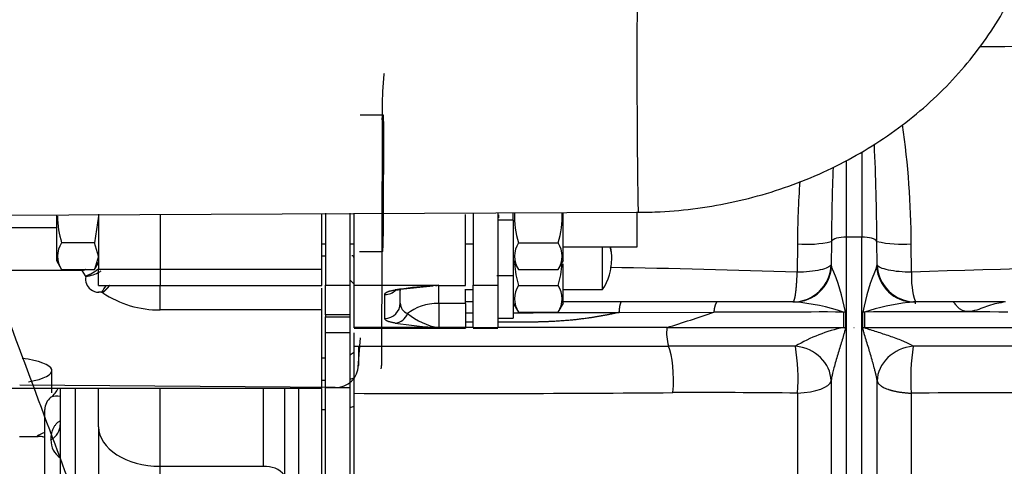
# Paper-space layout 'Layout1' of a CAD drawing. Units: millimetres. Extents: x 0 to 408, y 0 to 202.
# Drawn here: x 163 to 179, y 137 to 144 of the extents above; entities that cross this region are included whole.
import ezdxf
from ezdxf.enums import TextEntityAlignment as Align
from ezdxf.lldxf.tags import DXFTag

# ---------------------------------------------------------------- set-up
doc = ezdxf.new("R2010")
doc.units = ezdxf.units.MM
for name, color, linetype in [('17011012_CODO_GO', 7, 'Continuous'), ('17312030.1', 7, 'Continuous'), ('17312030.2', 7, 'Continuous'), ('31A00-01771_000_', 7, 'Continuous'), ('Predeterminado', 7, 'Continuous')]:
    doc.layers.add(name, color=color, linetype=linetype)
doc.styles.add('SEACAD_Arial', font='arial.ttf')
tags = doc.linetypes.add('HIDDEN2', pattern=[4.7625, 3.175, -1.5875]).pattern_tags.tags
tags[6:7] = [DXFTag(74, 4), DXFTag(75, 0), DXFTag(340, '0'), DXFTag(46, 0.0), DXFTag(50, 0.0), DXFTag(44, 0.0), DXFTag(45, 0.0)]
tags[4:5] = [DXFTag(74, 4), DXFTag(75, 0), DXFTag(340, '0'), DXFTag(46, 0.0), DXFTag(50, 0.0), DXFTag(44, 0.0), DXFTag(45, 0.0)]
doc.dimstyles.new('SOLE', dxfattribs={"dimtxt": 2.6, "dimasz": 2.08, "dimexe": 1.3, "dimexo": 1.3, "dimgap": 0.65, "dimtad": 1, "dimlfac": 8.333333, "dimdsep": 46, "dimtxsty": 'SEACAD_Arial', "dimblk1": '_SE_FILLED', "dimblk2": '_SE_FILLED', "dimsah": 1, "dimcen": 1.3, "dimadec": 0, "dimazin": 0, "dimtfac": 0.7, "dimtdec": 3, "dimtmove": 0, "dimatfit": 3, "dimfxl": 1, "dimarcsym": 0})

# ---------------------------------------------------------------- blocks, each defined once
blk = doc.blocks.new('SE2')
at = {"layer": '17011012_CODO_GO', "color": 7, "linetype": 'HIDDEN2'}
blk.add_line((155.059, 140.832), (172.818, 140.91), dxfattribs=at)
at = {"layer": '17011012_CODO_GO', "color": 7, "linetype": 'Continuous'}
blk.add_ellipse((172.811, 142.53), major_axis=(-0.007, 1.62), ratio=0.007557, start_param=0, end_param=3.141868, dxfattribs=at)
at = {"layer": '17011012_CODO_GO', "color": 7, "linetype": 'HIDDEN2'}
blk.add_open_spline([(172.818, 140.91), (172.944, 140.912), (173.233, 140.918), (173.75, 140.966), (174.324, 141.069), (174.892, 141.219), (175.441, 141.415), (175.969, 141.655), (176.47, 141.939), (176.941, 142.263), (177.377, 142.624), (177.774, 143.021), (178.129, 143.448), (178.438, 143.902), (178.7, 144.38), (178.911, 144.876), (179.071, 145.387), (179.178, 145.904), (179.225, 146.357), (179.23, 146.607), (179.231, 146.707)], degree=3, knots=[0, 0, 0, 0, 0.034393, 0.093514, 0.152677, 0.211855, 0.271031, 0.330181, 0.389278, 0.44829, 0.507178, 0.565903, 0.624426, 0.682715, 0.740746, 0.79851, 0.856013, 0.91328, 0.970348, 1, 1, 1, 1], dxfattribs=at)
at = {"layer": '17312030.1', "color": 7, "linetype": 'HIDDEN2'}
for points, knots in [([(194.687, 112.335), (194.101, 112.339), (193.173, 112.346), (191.737, 112.356), (190.522, 112.365), (189.489, 112.373), (188.389, 112.381), (187.145, 112.39), (185.292, 112.403), (183.017, 112.42), (180.929, 112.435), (179.422, 112.446), (178.501, 112.453), (177.579, 112.46), (176.679, 112.466), (175.844, 112.473), (175.071, 112.475), (174.374, 112.633), (173.73, 112.907), (173.151, 113.296), (172.662, 113.788), (172.24, 114.411), (171.963, 115.188), (171.638, 116.049), (171.157, 117.345), (170.505, 119.091), (169.693, 121.272), (168.875, 123.465), (168.072, 125.621), (167.285, 127.73), (166.636, 129.473), (166.12, 130.858), (165.725, 131.916), (165.305, 133.045), (164.829, 134.321), (164.28, 135.793), (163.656, 137.468), (162.962, 139.329), (162.174, 141.444), (161.673, 142.788), (161.361, 143.625)], [0, 0, 0, 0, 0.028954, 0.054482, 0.076587, 0.095266, 0.110521, 0.136365, 0.162845, 0.211191, 0.259942, 0.276315, 0.293029, 0.310002, 0.326374, 0.341923, 0.355389, 0.368259, 0.380422, 0.393407, 0.406309, 0.418565, 0.434981, 0.452226, 0.470052, 0.512184, 0.556361, 0.599955, 0.642828, 0.684806, 0.725578, 0.746617, 0.767317, 0.788617, 0.813852, 0.843315, 0.876368, 0.9135, 0.954711, 1, 1, 1, 1]), ([(160.237, 143.205), (160.422, 142.709), (160.716, 141.919), (161.174, 140.69), (161.567, 139.637), (161.907, 138.724), (162.194, 137.955), (162.733, 136.508), (163.849, 133.514), (165.127, 130.086), (166.278, 126.998), (166.994, 125.077), (167.698, 123.186), (168.398, 121.308), (168.961, 119.799), (169.396, 118.632), (169.697, 117.824), (170.002, 117.005), (170.309, 116.181), (170.621, 115.352), (170.934, 114.485), (171.288, 113.645), (171.804, 112.943), (172.35, 112.407), (172.908, 112.006), (173.448, 111.718), (173.979, 111.51), (174.531, 111.363), (175.123, 111.276), (175.809, 111.273), (176.59, 111.267), (177.496, 111.26), (178.509, 111.253), (179.658, 111.244), (180.969, 111.235), (182.444, 111.224), (184.083, 111.212), (185.885, 111.199), (187.854, 111.185), (189.973, 111.169), (192.311, 111.152), (193.777, 111.141), (194.678, 111.135)], [0, 0, 0, 0, 0.026186, 0.049524, 0.070013, 0.087655, 0.102448, 0.114646, 0.171693, 0.276287, 0.313643, 0.350998, 0.387819, 0.423415, 0.460031, 0.475451, 0.491166, 0.507004, 0.522935, 0.538958, 0.555075, 0.573043, 0.588071, 0.601675, 0.613855, 0.624613, 0.634131, 0.644059, 0.65479, 0.665704, 0.680322, 0.6962, 0.713668, 0.733921, 0.757063, 0.783097, 0.812021, 0.843836, 0.878541, 0.916137, 0.956623, 1, 1, 1, 1])]:
    blk.add_open_spline(points, degree=3, knots=knots, dxfattribs=at)
at = {"layer": '17312030.2', "color": 7, "linetype": 'HIDDEN2'}
for p, q in [((168.851, 143.064), (168.829, 142.792)), ((168.842, 142.423), (168.482, 142.426)), ((168.821, 142.353), (168.812, 138.521)), ((168.846, 140.974), (168.849, 142.019)), ((168.827, 141.747), (168.824, 140.702)), ((168.471, 140.301), (168.831, 140.298)), ((168.451, 138.497), (168.488, 138.951)), ((168.453, 138.826), (168.452, 138.523)), ((163.67, 138.093), (163.671, 138.441)), ((168.091, 138.178), (163.172, 138.214))]:
    blk.add_line(p, q, dxfattribs=at)
at = {"layer": '17312030.2', "color": 7, "linetype": 'Continuous'}
for p, q in [((167.941, 138.633), (167.881, 138.633)), ((167.941, 138.285), (167.881, 138.285)), ((167.941, 137.83), (167.881, 137.831))]:
    blk.add_line(p, q, dxfattribs=at)
at = {"layer": '17312030.2', "color": 7, "linetype": 'HIDDEN2'}
for centre, major_axis, ratio, start_param, end_param in [((168.85, 142.716), (-0.003, -0.36), 0.019181, 3.141593, 3.396629), ((168.828, 142.444), (-0.003, -0.36), 0.019181, 3.396629, 4.967425), ((168.838, 141.883), (-0.004, -0.54), 0.019181, 1.825832, 4.967425), ((168.835, 140.838), (0.004, 0.54), 0.019181, 1.825832, 4.967425), ((162.831, 138.443), (-0.84, 0.002), 0.252234, 2.176533, 4.249655), ((168.092, 138.526), (-0.359, 0.029), 0.967476, 1.646694, 3.21749), ((168.092, 138.526), (-0.718, 0.058), 0.967476, 3.141593, 3.21749)]:
    blk.add_ellipse(centre, major_axis=major_axis, ratio=ratio, start_param=start_param, end_param=end_param, dxfattribs=at)
at = {"layer": '17312030.2', "color": 7, "linetype": 'Continuous'}
for centre, major_axis, start_param, end_param in [((168.129, 138.98), (-0.359, 0.029), 2.239502, 2.449297), ((168.129, 138.98), (-0.718, 0.058), 1.928212, 2.013447), ((168.092, 138.526), (-0.718, 0.058), 1.978969, 2.068569)]:
    blk.add_ellipse(centre, major_axis=major_axis, ratio=0.967476, start_param=start_param, end_param=end_param, dxfattribs=at)
at = {"layer": '31A00-01771_000_', "color": 7, "linetype": 'Continuous'}
for p, q in [((176.305, 141.855), (176.305, 140.523)), ((176.065, 140.523), (176.065, 141.72)), ((165.361, 140.877), (165.361, 140.022)), ((162.181, 140.671), (163.741, 140.671)), ((175.301, 140.418), (175.297, 139.976)), ((175.83, 140.456), (175.827, 140.09)), ((176.065, 135.286), (176.065, 140.523)), ((176.305, 140.523), (176.065, 140.523)), ((176.305, 135.286), (176.305, 140.523)), ((176.544, 140.089), (176.541, 140.456)), ((177.082, 139.975), (177.077, 140.419)), ((175.827, 140.09), (175.834, 140.058)), ((176.536, 140.056), (176.544, 140.089)), ((164.145, 140), (162.181, 140)), ((164.197, 139.917), (164.145, 140)), ((164.2, 139.91), (164.197, 139.917)), ((164.401, 140.022), (165.361, 140.022)), ((165.361, 140.022), (167.881, 140.022)), ((165.361, 140.022), (165.361, 139.769)), ((164.2, 139.906), (164.2, 139.91)), ((167.941, 139.773), (168.325, 139.773)), ((168.385, 139.773), (169.705, 139.773)), ((169.705, 139.769), (169.705, 139.773)), ((169.705, 139.489), (169.705, 139.769)), ((170.245, 139.773), (170.629, 139.773)), ((164.442, 139.664), (164.401, 139.664)), ((164.464, 139.654), (164.451, 139.661)), ((165.361, 139.388), (165.361, 139.752)), ((168.865, 139.256), (168.865, 139.626)), ((169.705, 139.489), (169.705, 139.109)), ((170.125, 139.489), (169.705, 139.489)), ((167.881, 139.388), (165.361, 139.388)), ((168.325, 139.312), (167.941, 139.312)), ((172.517, 139.349), (173.997, 139.352)), ((176.021, 139.354), (176.021, 139.114)), ((176.049, 139.355), (176.049, 139.115)), ((176.322, 139.115), (176.322, 139.355)), ((176.349, 139.354), (176.349, 139.114)), ((167.941, 139.278), (168.325, 139.278)), ((168.325, 139.03), (167.941, 139.03)), ((168.385, 139.109), (169.705, 139.109)), ((170.629, 139.109), (170.245, 139.109)), ((176.183, 139.114), (176.188, 139.114)), ((175.826, 138.279), (175.826, 135.298)), ((176.545, 135.296), (176.545, 138.278)), ((164.041, 135.995), (164.041, 138.169)), ((165.361, 136.948), (165.361, 138.169)), ((166.972, 136.948), (166.972, 138.169)), ((167.301, 138.169), (167.301, 136.81)), ((167.521, 136.171), (167.521, 138.169)), ((168.325, 138.173), (167.941, 138.173)), ((175.304, 138.09), (175.304, 135.109)), ((177.076, 138.09), (177.076, 135.108)), ((165.361, 136.948), (166.972, 136.948)), ((165.361, 136.58), (165.361, 136.948))]:
    blk.add_line(p, q, dxfattribs=at)
at = {"layer": '31A00-01771_000_', "color": 7, "linetype": 'HIDDEN2'}
for p, q in [((163.741, 140.87), (163.741, 140.159)), ((164.401, 140.849), (164.337, 140.433)), ((164.401, 140.883), (164.401, 140.022)), ((167.881, 140.022), (167.881, 140.893)), ((167.941, 140.895), (167.941, 139.773)), ((168.325, 139.773), (168.325, 140.895)), ((168.385, 139.773), (168.385, 140.891)), ((170.125, 139.769), (170.125, 140.878)), ((170.245, 140.896), (170.245, 139.773)), ((170.629, 140.896), (170.629, 139.773)), ((170.641, 140.826), (170.641, 140.873)), ((170.869, 140.789), (170.869, 140.909)), ((171.649, 140.159), (171.649, 140.906)), ((172.801, 140.369), (172.801, 140.919)), ((170.869, 140.789), (170.629, 140.789)), ((170.869, 140.789), (170.869, 139.925)), ((164.337, 140.433), (163.823, 140.433)), ((164.401, 140.226), (164.337, 140.433)), ((167.881, 140.418), (167.941, 140.418)), ((168.325, 140.418), (168.385, 140.418)), ((170.125, 140.418), (170.245, 140.418)), ((170.951, 140.433), (171.568, 140.433)), ((164.401, 140.225), (164.337, 140.018)), ((167.881, 140.232), (167.942, 140.232)), ((171.649, 140.369), (172.801, 140.369)), ((172.261, 139.705), (172.261, 140.369)), ((163.741, 140.159), (163.823, 140.017)), ((164.337, 140.017), (164.402, 140.13)), ((170.869, 140.16), (170.951, 140.017)), ((170.869, 140.125), (170.869, 139.261)), ((171.568, 140.017), (171.65, 140.159)), ((171.649, 139.495), (171.649, 140.104)), ((163.823, 140.018), (164.337, 140.018)), ((164.401, 139.769), (164.401, 140.022)), ((167.881, 139.769), (167.881, 140.022)), ((170.612, 139.925), (170.869, 139.925)), ((170.951, 140.018), (171.568, 140.018)), ((164.401, 139.769), (165.361, 139.769)), ((165.361, 139.769), (167.881, 139.769)), ((167.941, 139.312), (167.941, 139.773)), ((168.325, 139.849), (168.385, 139.789)), ((168.325, 139.312), (168.325, 139.773)), ((168.385, 139.109), (168.385, 139.773)), ((169.105, 139.713), (169.62, 139.764)), ((169.705, 139.769), (170.125, 139.769)), ((170.245, 139.109), (170.245, 139.773)), ((170.629, 139.773), (170.629, 139.109)), ((170.951, 139.769), (171.568, 139.769)), ((167.881, 139.388), (167.881, 139.727)), ((167.941, 139.644), (167.941, 139.644)), ((168.385, 139.645), (168.385, 139.645)), ((169.105, 139.495), (169.105, 139.712)), ((170.125, 139.489), (170.125, 139.711)), ((170.125, 139.705), (170.245, 139.705)), ((170.245, 139.645), (170.245, 139.645)), ((171.649, 139.705), (172.261, 139.705)), ((170.245, 139.512), (170.125, 139.512)), ((170.125, 139.489), (170.125, 139.105)), ((170.869, 139.495), (170.951, 139.353)), ((171.568, 139.353), (171.65, 139.495)), ((172.556, 139.512), (171.65, 139.512)), ((174.054, 139.512), (172.556, 139.512)), ((175.255, 139.512), (174.054, 139.512)), ((178.531, 139.512), (177.113, 139.512)), ((167.881, 138.169), (167.881, 139.388)), ((167.941, 139.312), (167.941, 139.278)), ((168.325, 139.278), (168.325, 139.312)), ((170.951, 139.353), (171.568, 139.353)), ((167.941, 139.03), (167.941, 139.278)), ((168.325, 139.03), (168.325, 139.278)), ((170.629, 139.261), (170.869, 139.261)), ((167.941, 138.173), (167.941, 139.03)), ((168.325, 138.173), (168.325, 139.03)), ((168.385, 139.105), (170.125, 139.105)), ((168.385, 138.821), (168.385, 139.032)), ((168.385, 139.032), (168.385, 139.032)), ((170.245, 139.105), (170.63, 139.105)), ((168.385, 138.973), (168.385, 138.973)), ((168.385, 138.087), (168.385, 138.821)), ((162.181, 138.169), (167.881, 138.169)), ((163.801, 138.169), (163.801, 136.022)), ((164.401, 137.564), (164.401, 138.169)), ((167.881, 136.171), (167.881, 138.157)), ((167.941, 129.099), (167.941, 138.173)), ((168.325, 129.099), (168.325, 138.173)), ((168.385, 135.132), (168.385, 138.087)), ((168.385, 137.921), (168.385, 137.921)), ((163.561, 135.13), (163.561, 137.832)), ((168.385, 137.712), (168.385, 137.712)), ((164.401, 137.564), (164.401, 136.606)), ((163.165, 137.412), (163.457, 137.412))]:
    blk.add_line(p, q, dxfattribs=at)
at = {"layer": '31A00-01771_000_', "color": 7, "linetype": 'Continuous'}
for centre, radius, start, end in [((181.114, -128.243), 271.748, 89.28873, 90.62687), ((163.331, 140.346), 13.746, 0.3043, 8.07), ((126.259, 139.885), 50.286, 0.6505, 2.3766), ((225.277, 139.916), 49.45, 178.0319, 179.3744), ((188.915, 140.392), 13.614, 175.7867, 179.8892), ((175.453, 142.018), 1.607, 264.5873, 283.5556), ((176.92, 142.048), 1.636, 256.6195, 275.5068), ((177.142, 140.111), 0.598, 182.0436, 269.8448), ((169.931, -13.363), 153.432, 87.99595, 89.08523), ((173.19, 138.866), 2.9, 9.7129, 24.2778), ((179.589, 138.738), 3.325, 156.6526, 169.3157), ((178.268, 139.889), 1.189, 175.8449, 198.4517), ((181.525, 24.621), 115.439, 87.79409, 92.2059), ((164.402, 139.868), 0.205, 169.2888, 232.3841), ((163.284, 140.442), 1.404, 326.2105, 331.315), ((170.373, 130.361), 9.436, 94.9224, 98.2032), ((164.401, 139.869), 0.205, 232.7352, 270.1466), ((165.342, 140.965), 1.577, 236.1882, 270.7217), ((168.866, 139.866), 0.24, 269.891, 315.4688), ((168.866, 139.495), 0.24, 269.8908, 359.8907), ((169.283, 139.496), 0.178, 180.4663, 249.3304), ((174.988, 136.282), 3.241, 71.419, 85.2736), ((177.423, 136.086), 3.44, 96.6004, 108.1893), ((169.008, 139.407), 0.226, 274.6688, 340.0317), ((169.895, 140.168), 1.076, 231.1597, 259.8516), ((169.766, 831.033), 691.69, 270.029814, 270.039754), ((169.766, 831.033), 691.69, 270.091443, 270.227933), ((161.736, 175.601), 38.267, 287.5339, 288.6886), ((175.699, -453.321), 592.676, 89.968832, 90.164504), ((177.375, 31.205), 108.154, 89.36048, 90.5434), ((170.346, 148.271), 9.185, 261.7401, 266.0018), ((170.053, -1641.073), 1780.188, 89.993798, 90.053662), ((170.053, -1641.073), 1780.188, 89.896639, 89.981438), ((173.974, 139.031), 0.714, 173.4321, 196.9444), ((173.964, 1032.669), 893.556, 269.95515, 270.131935), ((176.535, 136.682), 2.486, 101.9206, 120.6197), ((179.199, 2466.262), 2327.149, 269.929834, 270.004964), ((169.998, 2835.842), 2697.022, 269.965733, 270.069937), ((173.685, -999.436), 1138.259, 89.920275, 90.019835), ((172.075, 138.299), 3.236, 356.2941, 9.2816), ((180.581, 138.305), 3.512, 171.5484, 183.5193), ((179.006, -1827.683), 1966.505, 89.989203, 90.055309), ((169.951, 559.902), 421.818, 269.7874, 270.46299), ((173.718, -21.613), 159.711, 89.43112, 90.12881), ((178.977, -138.489), 276.585, 89.93015, 90.39384), ((163.757, 137.747), 0.295, 81.3603, 109.7901), ((164.038, 136.407), 1.173, 114.1796, 120.5491), ((163.973, 137.348), 0.316, 177.9986, 237.0605), ((166.997, 136.546), 0.402, 40.8125, 93.6063)]:
    blk.add_arc(centre, radius, start, end, dxfattribs=at)
at = {"layer": '31A00-01771_000_', "color": 7, "linetype": 'HIDDEN2'}
for centre, radius, start, end in [((165.148, 140.849), 1.388, 179.9997, 197.4223), ((172.263, 140.849), 1.376, 177.8118, 197.5806), ((170.243, 140.849), 1.388, 342.5777, 2.3011), ((164.133, 140.225), 0.373, 146.1201, 213.8799), ((171.255, 140.225), 0.368, 145.6396, 214.3604), ((171.258, 140.225), 0.373, 326.1201, 33.8799), ((168.349, 140.196), 0.036, 0, 90), ((171.533, 140.185), 0.872, 0, 12.19), ((172.263, 140.185), 1.376, 183.2051, 197.5806), ((170.243, 140.185), 1.388, 342.5777, 356.8255), ((171.533, 140.185), 0.872, 326.6015, 0), ((170.373, 130.361), 9.436, 94.0549, 94.9224), ((169.58, 140.787), 1.021, 274.1117, 277.0449), ((169.705, 139.169), 0.6, 90, 94.8907), ((171.255, 139.561), 0.368, 145.6396, 214.3604), ((171.258, 139.561), 0.373, 326.1201, 33.8799), ((164.441, 139.639), 0.0252, 64.9616, 86.7477), ((169.705, 139.692), 0.6, 177.3131, 180), ((177.423, 136.086), 3.44, 95.1656, 96.6004), ((176.185, 139.272), 0.983, 12.4392, 14.3302), ((163.441, 138.312), 0.36, 306.8699, 336.5592), ((163.801, 137.832), 0.24, 126.8688, 180), ((163.452, 137.071), 0.344, 71.4656, 86.443)]:
    blk.add_arc(centre, radius, start, end, dxfattribs=at)
at = {"layer": '31A00-01771_000_', "color": 7, "linetype": 'Continuous'}
for centre, major_axis, ratio, start_param, end_param in [((176.065, 140.441), (-0.24, 0), 0.34202, 4.712389, 6.096156), ((176.305, 140.441), (0.24, 0), 0.34202, 0.193108, 1.570796), ((171.533, 140.185), (-0.872, 0), 0.877583, 3.141593, 3.384586), ((175.23, 140.112), (0, 0.6), 0.994947, 3.141593, 4.675862), ((175.255, 140.112), (0, 0.6), 0.968257, 3.141593, 4.621663), ((177.113, 140.112), (0, -0.6), 0.965975, 4.806247, 6.283185), ((169.705, 139.102), (-0.6, 0), 0.644294, 4.712389, 5.653901), ((176.008, 139.56), (0.6, 0), 0.34202, 4.735017, 4.781262), ((176.362, 139.56), (-0.6, 0), 0.34202, 1.503253, 1.549137), ((176.008, 139.32), (0.6, 0), 0.34202, 4.735017, 4.781262), ((176.362, 139.32), (-0.6, 0), 0.34202, 1.503253, 1.549136), ((173.221, 138.298), (0.002, -0.6), 0.243558, 1.230895, 2.635278), ((175.228, 138.294), (0.593, -0.088), 0.881289, 0.14011, 1.63285), ((177.143, 138.293), (0.592, 0.097), 0.880705, 1.486297, 2.987348), ((175.228, 138.294), (0.6, 0), 0.34202, 4.840201, 6.212895), ((163.441, 137.595), (-0.36, 0), 0.818872, 2.214297, 3.141593), ((165.361, 137.564), (0.96, 0), 0.641819, 3.141593, 4.712389), ((163.441, 137.06), (-0.36, 0), 0.993613, 4.369968, 4.71239)]:
    blk.add_ellipse(centre, major_axis=major_axis, ratio=ratio, start_param=start_param, end_param=end_param, dxfattribs=at)
for points, degree, knots in [([(175.827, 140.09), (175.82, 140.075), (175.801, 140.06), (175.743, 140.033), (175.703, 140.021), (175.608, 140), (175.552, 139.992), (175.43, 139.98), (175.364, 139.976), (175.297, 139.976)], 3, [0, 0, 0, 0, 0.25, 0.25, 0.5, 0.5, 0.75, 0.75, 1, 1, 1, 1]), ([(177.082, 139.975), (177.014, 139.975), (176.948, 139.979), (176.824, 139.99), (176.768, 139.999), (176.671, 140.019), (176.63, 140.032), (176.571, 140.059), (176.552, 140.074), (176.544, 140.089)], 3, [0, 0, 0, 0, 0.25, 0.25, 0.5, 0.5, 0.75, 0.75, 1, 1, 1, 1]), ([(164.2, 139.91), (164.239, 139.915), (164.279, 139.923), (164.353, 139.948), (164.388, 139.964), (164.427, 139.988), (164.435, 139.993), (164.442, 139.999)], 3, [0, 0, 0, 0, 0.25, 0.25, 0.5, 0.5, 0.5667354, 0.5667354, 0.5667354, 0.5667354]), ([(175.23, 139.512), (175.239, 139.512), (175.249, 139.526), (175.257, 139.553), (175.274, 139.632), (175.286, 139.753), (175.291, 139.822), (175.295, 139.897), (175.297, 139.976)], 5, [0, 0, 0, 0, 0, 0, 0.5, 0.5, 0.5, 1, 1, 1, 1, 1, 1]), ([(168.865, 139.626), (168.865, 139.636), (168.871, 139.645), (168.878, 139.654), (168.894, 139.663), (168.932, 139.684), (169.026, 139.7)], 2, [0, 0, 0, 0.25, 0.25, 0.5, 0.5, 1, 1, 1]), ([(172.517, 139.349), (172.348, 139.31), (172.178, 139.278), (172.006, 139.251), (171.693, 139.216), (171.379, 139.201), (171.238, 139.197), (171.06, 139.196), (170.881, 139.196), (170.811, 139.196), (170.722, 139.196), (170.629, 139.196)], 5, [0, 0, 0, 0, 0, 0, 0.2260212, 0.2260212, 0.2260212, 0.410759, 0.410759, 0.410759, 0.4590055, 0.4590055, 0.4590055, 0.4590055, 0.4590055, 0.4590055]), ([(169.026, 139.182), (168.932, 139.198), (168.894, 139.219), (168.878, 139.228), (168.871, 139.237), (168.865, 139.246), (168.865, 139.256)], 2, [0, 0, 0, 0.5, 0.5, 0.75, 0.75, 1, 1, 1]), ([(176.049, 139.115), (176.048, 139.103), (176.046, 139.081), (176.035, 139.043), (176.017, 138.982), (175.981, 138.864), (175.929, 138.694), (175.885, 138.54), (175.859, 138.442), (175.848, 138.397), (175.838, 138.353), (175.83, 138.31), (175.827, 138.289), (175.826, 138.279)], 3, [0, 0, 0, 0, 0.043066, 0.077502, 0.141175, 0.264468, 0.508594, 0.751053, 0.80226, 0.848056, 0.909214, 0.959326, 1, 1, 1, 1]), ([(176.545, 138.278), (176.544, 138.28), (176.544, 138.285), (176.543, 138.294), (176.541, 138.303), (176.539, 138.314), (176.537, 138.325), (176.535, 138.337), (176.532, 138.351), (176.529, 138.365), (176.523, 138.391), (176.513, 138.431), (176.496, 138.498), (176.472, 138.586), (176.443, 138.688), (176.411, 138.794), (176.38, 138.895), (176.356, 138.974), (176.34, 139.025), (176.334, 139.048), (176.329, 139.065), (176.326, 139.081), (176.322, 139.097), (176.322, 139.109), (176.322, 139.115)], 3, [0, 0, 0, 0, 0.011131, 0.022919, 0.035439, 0.048758, 0.06293, 0.077998, 0.094, 0.110968, 0.128927, 0.185258, 0.250543, 0.360629, 0.492641, 0.607345, 0.735919, 0.858966, 0.894159, 0.92257, 0.941295, 0.956967, 0.980241, 1, 1, 1, 1]), ([(176.349, 139.114), (176.35, 139.113), (176.354, 139.108), (176.368, 139.103), (176.395, 139.093), (176.453, 139.075), (176.569, 139.039), (176.737, 138.984), (176.884, 138.931), (176.974, 138.893), (177.016, 138.874), (177.054, 138.856), (177.087, 138.837), (177.101, 138.826), (177.108, 138.821)], 3, [0, 0, 0, 0, 0.007217, 0.021756, 0.050345, 0.110344, 0.232541, 0.47922, 0.729648, 0.788076, 0.840095, 0.903888, 0.956763, 1, 1, 1, 1]), ([(176.545, 138.278), (176.546, 138.275), (176.547, 138.269), (176.551, 138.26), (176.555, 138.252), (176.562, 138.241), (176.575, 138.227), (176.598, 138.206), (176.64, 138.179), (176.687, 138.159), (176.723, 138.147), (176.735, 138.143), (176.747, 138.139), (176.761, 138.135), (176.775, 138.131), (176.791, 138.127), (176.807, 138.123), (176.824, 138.12), (176.842, 138.116), (176.861, 138.112), (176.881, 138.109), (176.902, 138.105), (176.924, 138.102), (176.947, 138.099), (176.971, 138.097), (176.996, 138.094), (177.022, 138.092), (177.049, 138.091), (177.067, 138.09), (177.076, 138.09)], 3, [0, 0, 0, 0, 0.031118, 0.062521, 0.088578, 0.125042, 0.177146, 0.250052, 0.354283, 0.499821, 0.518858, 0.538704, 0.559361, 0.580827, 0.603104, 0.62619, 0.650086, 0.674792, 0.700307, 0.726633, 0.753768, 0.781713, 0.810467, 0.840032, 0.870406, 0.90159, 0.933584, 0.966387, 1, 1, 1, 1]), ([(163.657, 137.359), (163.658, 137.366), (163.658, 137.38), (163.659, 137.4), (163.662, 137.421), (163.666, 137.449), (163.674, 137.483), (163.688, 137.525), (163.707, 137.565), (163.728, 137.596), (163.747, 137.619), (163.764, 137.635), (163.782, 137.648), (163.795, 137.655), (163.801, 137.659)], 3, [0, 0, 0, 0, 0.065913, 0.131634, 0.197251, 0.262854, 0.392346, 0.518854, 0.646706, 0.765863, 0.830522, 0.890873, 0.947233, 1, 1, 1, 1]), ([(163.456, 137.412), (163.453, 137.412), (163.448, 137.413), (163.443, 137.414), (163.442, 137.416), (163.441, 137.417)], 3, [0.8888509, 0.8888509, 0.8888509, 0.8888509, 0.9195485, 0.9598988, 1, 1, 1, 1])]:
    blk.add_open_spline(points, degree=degree, knots=knots, dxfattribs=at)
for points in [[(164.203, 140.017), (164.192, 140.013), (164.18, 140.009), (164.168, 140.006), (164.157, 140.003), (164.145, 140)], [(164.197, 139.917), (164.239, 139.931), (164.281, 139.949), (164.322, 139.972), (164.359, 139.998), (164.393, 140.026)], [(164.573, 139.769), (164.553, 139.745), (164.531, 139.721), (164.509, 139.698), (164.487, 139.675), (164.464, 139.654)], [(172.556, 139.512), (172.546, 139.512), (172.536, 139.494), (172.527, 139.456), (172.52, 139.405), (172.517, 139.349)], [(174.054, 139.512), (174.04, 139.512), (174.025, 139.494), (174.011, 139.458), (174.002, 139.408), (173.997, 139.352)], [(170.245, 139.196), (170.221, 139.196), (170.197, 139.196), (170.173, 139.196), (170.149, 139.196), (170.125, 139.196)]]:
    blk.add_open_spline(points, degree=5, dxfattribs=at)
at = {"layer": '31A00-01771_000_', "color": 7, "linetype": 'HIDDEN2'}
for points, knots in [([(169.009, 139.691), (169.01, 139.691), (169.02, 139.696), (169.049, 139.701), (169.074, 139.707)], [0.5872227, 0.5872227, 0.5872227, 0.5872227, 0.6971327, 0.9174557, 0.9174557, 0.9174557, 0.9174557]), ([(177.904, 139.369), (177.894, 139.372), (177.872, 139.377), (177.835, 139.399), (177.8, 139.432), (177.77, 139.469), (177.745, 139.504), (177.734, 139.51), (177.728, 139.512)], [0, 0, 0, 0, 0.081856, 0.220242, 0.368551, 0.540638, 0.748151, 1, 1, 1, 1]), ([(178.544, 139.512), (178.453, 139.495), (178.304, 139.474), (178.092, 139.372), (177.95, 139.356), (177.911, 139.367), (177.904, 139.369)], [0, 0, 0, 0, 0.45676, 0.832969, 0.974045, 1, 1, 1, 1]), ([(163.473, 137.414), (163.468, 137.413), (163.461, 137.412), (163.456, 137.412), (163.456, 137.412)], [0.82973962, 0.82973962, 0.82973962, 0.82973962, 0.87843178, 0.88885092, 0.88885092, 0.88885092, 0.88885092])]:
    blk.add_open_spline(points, degree=3, knots=knots, dxfattribs=at)
for points, degree in [([(169.026, 139.7), (169.043, 139.699), (169.06, 139.7), (169.076, 139.703), (169.092, 139.708), (169.108, 139.715)], 5), ([(175.362, 139.523), (175.355, 139.521), (175.35, 139.518), (175.347, 139.515)], 3), ([(177.022, 139.516), (177.019, 139.518), (177.014, 139.521), (177.007, 139.523)], 3)]:
    blk.add_open_spline(points, degree=degree, dxfattribs=at)
blk = doc.blocks.new('DMBLK1')
at = {"layer": 'Predeterminado', "linetype": 'Continuous'}
for points in [[(152.989, 103.774), (152.989, 104.467), (150.909, 104.121)], [(214.905, 103.774), (216.985, 104.121), (214.905, 104.467)]]:
    blk.add_hatch(color=7, dxfattribs=at).paths.add_polyline_path(points)
at = {"layer": 'Predeterminado', "color": 7, "linetype": 'Continuous'}
for p, q in [((150.909, 151.592), (150.909, 102.821)), ((216.985, 110.396), (216.985, 102.821)), ((150.909, 104.121), (216.985, 104.121))]:
    blk.add_line(p, q, dxfattribs=at)
at = {"layer": 'Predeterminado', "color": 7, "linetype": 'Continuous', "style": 'SEACAD_Arial'}
blk.add_text('550.64', height=2.6, dxfattribs=at).set_placement((178.351, 107.371), align=Align.TOP_LEFT)
blk = doc.blocks.new('_SE_FILLED')
at = {"color": 0}
blk.add_line((0, 0), (-1, 0), dxfattribs=at)
blk.add_solid([(0, 0), (-1, -0.1665), (-1, 0.1665), (0, 0)], dxfattribs=at)
blk = doc.blocks.new('DMBLK4')
at = {"layer": 'Predeterminado', "linetype": 'Continuous'}
for points in [[(152.989, 95.974), (152.989, 96.667), (150.909, 96.321)], [(262.277, 95.974), (264.357, 96.321), (262.277, 96.667)]]:
    blk.add_hatch(color=7, dxfattribs=at).paths.add_polyline_path(points)
at = {"layer": 'Predeterminado', "color": 7, "linetype": 'Continuous'}
for p, q in [((150.909, 151.592), (150.909, 95.021)), ((264.357, 129.06), (264.357, 95.021)), ((264.357, 96.321), (150.909, 96.321))]:
    blk.add_line(p, q, dxfattribs=at)
at = {"layer": 'Predeterminado', "color": 7, "linetype": 'Continuous', "style": 'SEACAD_Arial'}
blk.add_text('945.4', height=2.6, dxfattribs=at).set_placement((203.055, 99.571), align=Align.TOP_LEFT)
blk = doc.blocks.new('DMBLK6')
at = {"layer": 'Predeterminado', "linetype": 'Continuous'}
for points in [[(143.841, 180.368), (144.534, 180.368), (144.187, 182.448)], [(143.841, 136.491), (144.187, 134.411), (144.534, 136.491)]]:
    blk.add_hatch(color=7, dxfattribs=at).paths.add_polyline_path(points)
at = {"layer": 'Predeterminado', "color": 7, "linetype": 'Continuous'}
for p, q in [((188.385, 182.448), (142.887, 182.448)), ((144.187, 134.411), (144.187, 182.448)), ((155.037, 134.411), (142.887, 134.411))]:
    blk.add_line(p, q, dxfattribs=at)
at = {"layer": 'Predeterminado', "color": 7, "linetype": 'Continuous', "style": 'SEACAD_Arial'}
blk.add_text('400.31', height=2.6, rotation=90, dxfattribs=at).set_placement((140.937, 152.834), align=Align.TOP_LEFT)
blk = doc.blocks.new('DMBLK7')
at = {"layer": 'Predeterminado', "linetype": 'Continuous'}
for points in [[(136.041, 180.368), (136.734, 180.368), (136.387, 182.448)], [(136.041, 113.092), (136.387, 111.012), (136.734, 113.092)]]:
    blk.add_hatch(color=7, dxfattribs=at).paths.add_polyline_path(points)
at = {"layer": 'Predeterminado', "color": 7, "linetype": 'Continuous'}
for p, q in [((188.385, 182.448), (135.087, 182.448)), ((136.387, 111.012), (136.387, 182.448)), ((214.725, 111.012), (135.087, 111.012))]:
    blk.add_line(p, q, dxfattribs=at)
at = {"layer": 'Predeterminado', "color": 7, "linetype": 'Continuous', "style": 'SEACAD_Arial'}
blk.add_text('595.3', height=2.6, rotation=90, dxfattribs=at).set_placement((133.137, 142.152), align=Align.TOP_LEFT)

psp = doc.layouts.get("Layout1")

# ---------------------------------------------------------------- block references
at = {"layer": 'Predeterminado'}
psp.add_blockref('SE2', (0, 0), dxfattribs=at)

# ---------------------------------------------------------------- dimensions: what is measured, and where the dimension line sits
at = {"layer": 'Predeterminado', "color": 7, "linetype": 'Continuous'}
for base, p1, picture, middle in [((136.3873, 182.4484), (216.9855, 111.0124), 'DMBLK7', (136.3873, 146.7304)), ((144.1873, 182.4484), (156.3365, 134.4111), 'DMBLK6', (144.1873, 158.4297))]:
    dim = psp.add_linear_dim(base=base, p1=p1, p2=(189.6855, 182.4484), angle=90, text='\\A1;<>', dimstyle='SOLE', dxfattribs=at)
    dim.commit()
    dim.dimension.update_dxf_attribs({"geometry": picture, "text_midpoint": middle, "dimtype": 160})
for base, p1, p2, picture, middle in [((216.9855, 104.1208), (150.9088, 152.8922), (216.9855, 111.6961), 'DMBLK1', (183.9471, 104.1208)), ((150.9088, 96.3208), (264.357, 130.3599), (150.9088, 152.8922), 'DMBLK4', (207.6329, 96.3208))]:
    dim = psp.add_linear_dim(base=base, p1=p1, p2=p2, text='\\A1;<>', dimstyle='SOLE', dxfattribs=at)
    dim.commit()
    dim.dimension.update_dxf_attribs({"geometry": picture, "text_midpoint": middle, "dimtype": 160})

doc.saveas('drawing.dxf')
